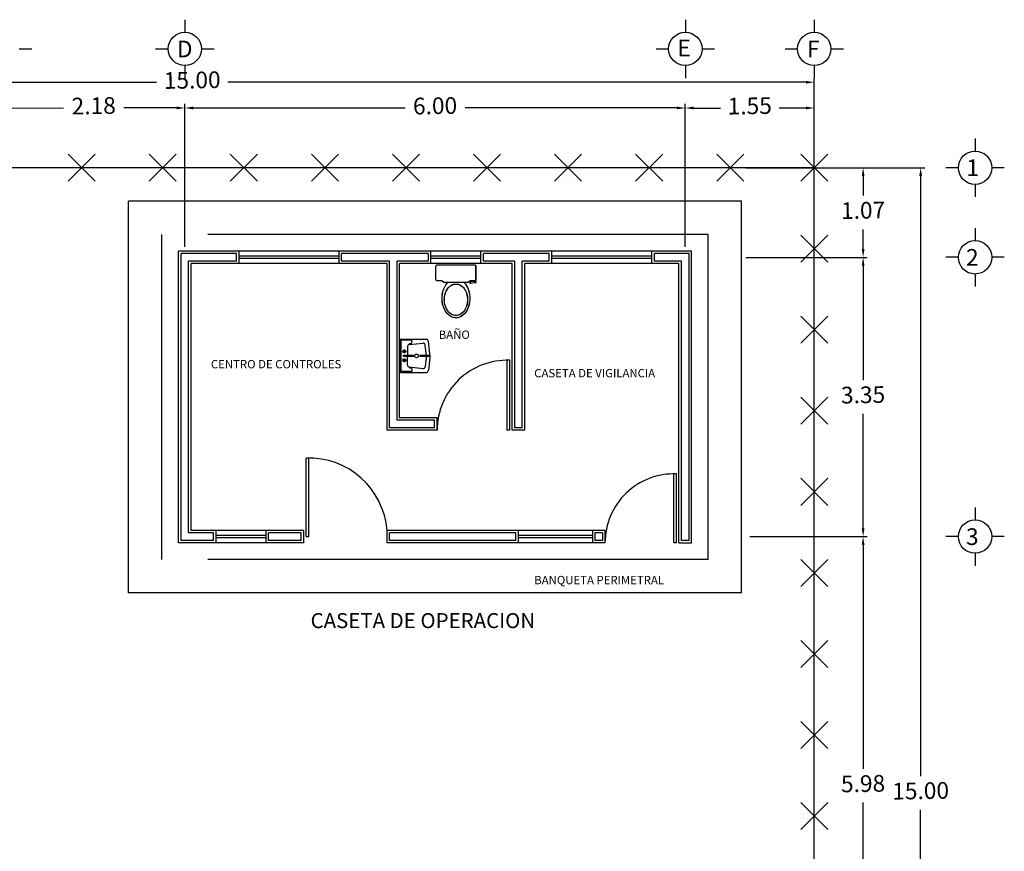
# Model space of a CAD drawing. Units: millimetres. Extents: x 0 to 790688, y 38 to 2808524.
# Drawn here: x 781891 to 781903, y 2801420 to 2801430 of the extents above; entities that cross this region are included whole.
import ezdxf

# ---------------------------------------------------------------- set-up
doc = ezdxf.new("R2010")
doc.units = ezdxf.units.MM
doc.header["$PDMODE"] = 32
doc.header["$PDSIZE"] = 1.5
doc.linetypes.add('ACAD_ISO03W100', pattern=[30, 12, -18])
for name, color, linetype in [('cerca', 8, 'Continuous'), ('cotas', 6, 'Continuous'), ('HATCH', 8, 'Continuous'), ('MUEBLES BAÑO', 6, 'Continuous'), ('muro', 4, 'Continuous'), ('TEXTO', 6, 'Continuous'), ('volado', 4, 'Continuous')]:
    doc.layers.add(name, color=color, linetype=linetype)
doc.layers.add('muro-2', color=9, linetype='Continuous', plot=False)
doc.styles.get("Standard").update_dxf_attribs({"font": 'arial.ttf'})
doc.styles.add('texto-1', font='romans.shx', dxfattribs={"height": 0.1})
doc.dimstyles.new('cotas-1', dxfattribs={"dimtxt": 0.05, "dimasz": 0.05, "dimexe": 0, "dimexo": 0, "dimgap": 0, "dimtad": 0, "dimdec": 0, "dimdsep": 46, "dimtxsty": 'texto-1', "dimcen": 0.1, "dimclrd": 9, "dimclre": 9, "dimclrt": 6, "dimazin": 0, "dimtfac": 1, "dimtdec": 0, "dimtmove": 0, "dimatfit": 3, "dimfxl": 1, "dimlwd": -1, "dimlwe": -1, "dimarcsym": 0})

# ---------------------------------------------------------------- blocks, each defined once
blk = doc.blocks.new('*D24')
at = {"layer": 'Defpoints', "color": 0, "transparency": 16777216}
for p in [(781900.821, 2801429.546), (781885.906, 2801429.151), (781900.821, 2801429.151)]:
    blk.add_point(p, dxfattribs=at)
at = {"layer": 'HATCH', "color": 9, "transparency": 16777216}
for p, q in [((781885.906, 2801429.201), (781885.906, 2801429.596)), ((781886.006, 2801429.546), (781892.935, 2801429.546)), ((781900.721, 2801429.546), (781893.791, 2801429.546)), ((781900.821, 2801429.201), (781900.821, 2801429.596))]:
    blk.add_line(p, q, dxfattribs=at)
for points in [[(781886.006, 2801429.563), (781886.006, 2801429.53), (781885.906, 2801429.546)], [(781900.721, 2801429.563), (781900.721, 2801429.53), (781900.821, 2801429.546)]]:
    blk.add_solid(points, dxfattribs=at)
at = {"layer": 'HATCH', "color": 6, "transparency": 16777216, "insert": (781893.363, 2801429.546), "char_height": 0.2, "attachment_point": 5, "rotation": 1}
blk.add_mtext('15.00', dxfattribs=at)
blk = doc.blocks.new('*D8')
at = {"layer": 'Defpoints', "color": 0, "transparency": 16777216}
for p in [(781900.821, 2801429.237), (781900.821, 2801427.549), (781899.275, 2801427.521)]:
    blk.add_point(p, dxfattribs=at)
at = {"layer": 'HATCH', "color": 9, "transparency": 16777216}
for p, q in [((781899.275, 2801427.571), (781899.275, 2801429.287)), ((781899.375, 2801429.237), (781899.696, 2801429.237)), ((781900.721, 2801429.237), (781900.399, 2801429.237)), ((781900.821, 2801427.599), (781900.821, 2801429.287))]:
    blk.add_line(p, q, dxfattribs=at)
for points in [[(781899.375, 2801429.254), (781899.375, 2801429.221), (781899.275, 2801429.237)], [(781900.721, 2801429.254), (781900.721, 2801429.221), (781900.821, 2801429.237)]]:
    blk.add_solid(points, dxfattribs=at)
at = {"layer": 'HATCH', "color": 6, "transparency": 16777216, "insert": (781900.048, 2801429.237), "char_height": 0.2, "attachment_point": 5, "rotation": 1}
blk.add_mtext('1.55', dxfattribs=at)
blk = doc.blocks.new('*D9')
at = {"layer": 'Defpoints', "color": 0, "transparency": 16777216}
for p in [(781893.275, 2801429.238), (781893.275, 2801427.521), (781899.275, 2801427.521)]:
    blk.add_point(p, dxfattribs=at)
at = {"layer": 'HATCH', "color": 9, "transparency": 16777216}
for p, q in [((781893.275, 2801427.571), (781893.275, 2801429.288)), ((781893.375, 2801429.238), (781895.915, 2801429.238)), ((781899.175, 2801429.238), (781896.635, 2801429.238)), ((781899.275, 2801427.571), (781899.275, 2801429.288))]:
    blk.add_line(p, q, dxfattribs=at)
for points in [[(781893.375, 2801429.254), (781893.375, 2801429.221), (781893.275, 2801429.238)], [(781899.175, 2801429.254), (781899.175, 2801429.221), (781899.275, 2801429.238)]]:
    blk.add_solid(points, dxfattribs=at)
at = {"layer": 'HATCH', "color": 6, "transparency": 16777216, "insert": (781896.275, 2801429.238), "char_height": 0.2, "attachment_point": 5, "rotation": 1}
blk.add_mtext('6.00', dxfattribs=at)
blk = doc.blocks.new('*D11')
at = {"layer": 'Defpoints', "color": 0, "transparency": 16777216}
for p in [(781891.09, 2801429.237), (781891.09, 2801429.237), (781893.275, 2801429.238)]:
    blk.add_point(p, dxfattribs=at)
at = {"layer": 'HATCH', "color": 9, "transparency": 16777216}
for p, q in [((781891.19, 2801429.237), (781891.82, 2801429.238)), ((781893.175, 2801429.238), (781892.544, 2801429.238))]:
    blk.add_line(p, q, dxfattribs=at)
for points in [[(781891.19, 2801429.254), (781891.19, 2801429.221), (781891.09, 2801429.237)], [(781893.175, 2801429.254), (781893.175, 2801429.221), (781893.275, 2801429.238)]]:
    blk.add_solid(points, dxfattribs=at)
at = {"layer": 'HATCH', "color": 6, "transparency": 16777216, "insert": (781892.182, 2801429.238), "char_height": 0.2, "attachment_point": 5, "rotation": 1}
blk.add_mtext('2.18', dxfattribs=at)
blk = doc.blocks.new('*D18')
at = {"layer": 'Defpoints', "color": 0, "transparency": 16777216}
for p in [(781899.95, 2801428.521), (781899.95, 2801427.446), (781901.407, 2801427.446)]:
    blk.add_point(p, dxfattribs=at)
at = {"layer": 'HATCH', "color": 9, "transparency": 16777216}
for p, q in [((781900, 2801428.521), (781901.457, 2801428.521)), ((781901.407, 2801428.421), (781901.407, 2801428.186)), ((781901.407, 2801427.546), (781901.407, 2801427.781)), ((781900, 2801427.446), (781901.457, 2801427.446))]:
    blk.add_line(p, q, dxfattribs=at)
for points in [[(781901.391, 2801428.421), (781901.424, 2801428.421), (781901.407, 2801428.521)], [(781901.391, 2801427.546), (781901.424, 2801427.546), (781901.407, 2801427.446)]]:
    blk.add_solid(points, dxfattribs=at)
at = {"layer": 'HATCH', "color": 6, "transparency": 16777216, "insert": (781901.407, 2801427.984), "char_height": 0.2, "attachment_point": 5, "rotation": 1}
blk.add_mtext('1.07', dxfattribs=at)
blk = doc.blocks.new('*D19')
at = {"layer": 'Defpoints', "color": 0, "transparency": 16777216}
for p in [(781900, 2801427.446), (781900, 2801424.096), (781901.407, 2801424.096)]:
    blk.add_point(p, dxfattribs=at)
at = {"layer": 'HATCH', "color": 9, "transparency": 16777216}
for p, q in [((781900.05, 2801427.446), (781901.457, 2801427.446)), ((781901.407, 2801427.346), (781901.407, 2801425.973)), ((781901.407, 2801424.196), (781901.407, 2801425.569)), ((781900.05, 2801424.096), (781901.457, 2801424.096))]:
    blk.add_line(p, q, dxfattribs=at)
for points in [[(781901.391, 2801427.346), (781901.424, 2801427.346), (781901.407, 2801427.446)], [(781901.391, 2801424.196), (781901.424, 2801424.196), (781901.407, 2801424.096)]]:
    blk.add_solid(points, dxfattribs=at)
at = {"layer": 'HATCH', "color": 6, "transparency": 16777216, "insert": (781901.407, 2801425.771), "char_height": 0.2, "attachment_point": 5, "rotation": 1}
blk.add_mtext('3.35', dxfattribs=at)
blk = doc.blocks.new('*D20')
at = {"layer": 'Defpoints', "color": 0, "transparency": 16777216}
for p in [(781901.407, 2801424.096), (781901.407, 2801418.117), (781901.407, 2801418.117)]:
    blk.add_point(p, dxfattribs=at)
at = {"layer": 'HATCH', "color": 9, "transparency": 16777216}
for p, q in [((781901.407, 2801423.996), (781901.407, 2801421.309)), ((781901.407, 2801418.217), (781901.407, 2801420.905))]:
    blk.add_line(p, q, dxfattribs=at)
for points in [[(781901.391, 2801423.996), (781901.424, 2801423.996), (781901.407, 2801424.096)], [(781901.391, 2801418.217), (781901.424, 2801418.217), (781901.407, 2801418.117)]]:
    blk.add_solid(points, dxfattribs=at)
at = {"layer": 'HATCH', "color": 6, "transparency": 16777216, "insert": (781901.407, 2801421.107), "char_height": 0.2, "attachment_point": 5, "rotation": 1}
blk.add_mtext('5.98', dxfattribs=at)
blk = doc.blocks.new('*D27')
at = {"layer": 'Defpoints', "color": 0, "transparency": 16777216}
for p in [(781900.821, 2801428.521), (781900.821, 2801413.521), (781902.097, 2801413.521)]:
    blk.add_point(p, dxfattribs=at)
at = {"layer": 'HATCH', "color": 9, "transparency": 16777216}
for p, q in [((781900.871, 2801428.521), (781902.147, 2801428.521)), ((781902.097, 2801428.421), (781902.097, 2801421.223)), ((781902.097, 2801413.621), (781902.097, 2801420.819)), ((781900.871, 2801413.521), (781902.147, 2801413.521))]:
    blk.add_line(p, q, dxfattribs=at)
for points in [[(781902.08, 2801428.421), (781902.113, 2801428.421), (781902.097, 2801428.521)], [(781902.08, 2801413.621), (781902.113, 2801413.621), (781902.097, 2801413.521)]]:
    blk.add_solid(points, dxfattribs=at)
at = {"layer": 'HATCH', "color": 6, "transparency": 16777216, "insert": (781902.097, 2801421.021), "char_height": 0.2, "attachment_point": 5, "rotation": 1}
blk.add_mtext('15.00', dxfattribs=at)

msp = doc.modelspace()

# ---------------------------------------------------------------- linework, layer by layer
at = {"color": 0}
for p, q in [((781893.27452, 2801430.29671), (781893.27452, 2801430.14671)), ((781899.27552, 2801430.29655), (781899.27552, 2801430.14655)), ((781900.82054, 2801430.29638), (781900.82054, 2801430.14638)), ((781891.28958, 2801429.94638), (781891.43958, 2801429.94638)), ((781892.92452, 2801429.94671), (781893.07452, 2801429.94671)), ((781893.47452, 2801429.94671), (781893.62452, 2801429.94671)), ((781898.92552, 2801429.94655), (781899.07552, 2801429.94655)), ((781899.47552, 2801429.94655), (781899.62552, 2801429.94655)), ((781900.47054, 2801429.94638), (781900.62054, 2801429.94638)), ((781901.02054, 2801429.94638), (781901.17054, 2801429.94638)), ((781893.27452, 2801429.74671), (781893.27452, 2801429.59671)), ((781899.27552, 2801429.74655), (781899.27552, 2801429.59655)), ((781900.82054, 2801429.74638), (781900.82054, 2801429.59638)), ((781902.75006, 2801428.87107), (781902.75006, 2801428.72107)), ((781902.55006, 2801428.52107), (781902.40006, 2801428.52107)), ((781903.10006, 2801428.52107), (781902.95006, 2801428.52107)), ((781902.75006, 2801428.32107), (781902.75006, 2801428.17107)), ((781902.75006, 2801427.79607), (781902.75006, 2801427.64607)), ((781902.55006, 2801427.44607), (781902.40006, 2801427.44607)), ((781903.10006, 2801427.44607), (781902.95006, 2801427.44607)), ((781902.75006, 2801427.24607), (781902.75006, 2801427.09607)), ((781902.75006, 2801424.44607), (781902.75006, 2801424.29607)), ((781902.55006, 2801424.09607), (781902.40006, 2801424.09607)), ((781903.10006, 2801424.09607), (781902.95006, 2801424.09607)), ((781902.75006, 2801423.89607), (781902.75006, 2801423.74607))]:
    msp.add_line(p, q, dxfattribs=at)
for centre in [(781893.27452, 2801429.94671), (781899.27552, 2801429.94655), (781900.82054, 2801429.94638), (781902.75006, 2801428.52107), (781902.75006, 2801427.44607), (781902.75006, 2801424.09607)]:
    msp.add_circle(centre, 0.2, dxfattribs=at)
at = {"layer": 'cerca', "color": 3}
for p, q in [((781892.19971, 2801428.68307), (781891.87571, 2801428.35907)), ((781891.87571, 2801428.68307), (781892.19971, 2801428.35907)), ((781893.17171, 2801428.68307), (781892.84771, 2801428.35907)), ((781892.84771, 2801428.68307), (781893.17171, 2801428.35907)), ((781894.14371, 2801428.68307), (781893.81971, 2801428.35907)), ((781893.81971, 2801428.68307), (781894.14371, 2801428.35907)), ((781895.11571, 2801428.68307), (781894.79171, 2801428.35907)), ((781894.79171, 2801428.68307), (781895.11571, 2801428.35907)), ((781896.08771, 2801428.68307), (781895.76371, 2801428.35907)), ((781895.76371, 2801428.68307), (781896.08771, 2801428.35907)), ((781897.05971, 2801428.68307), (781896.73571, 2801428.35907)), ((781896.73571, 2801428.68307), (781897.05971, 2801428.35907)), ((781898.03171, 2801428.68307), (781897.70771, 2801428.35907)), ((781897.70771, 2801428.68307), (781898.03171, 2801428.35907)), ((781899.00371, 2801428.68307), (781898.67971, 2801428.35907)), ((781898.67971, 2801428.68307), (781899.00371, 2801428.35907)), ((781899.97571, 2801428.68307), (781899.65171, 2801428.35907)), ((781899.65171, 2801428.68307), (781899.97571, 2801428.35907)), ((781900.65854, 2801428.68307), (781900.98254, 2801428.35907)), ((781900.98254, 2801428.68307), (781900.65854, 2801428.35907)), ((781900.98254, 2801427.38707), (781900.65854, 2801427.71107)), ((781900.98254, 2801427.71107), (781900.65854, 2801427.38707)), ((781900.98254, 2801426.41507), (781900.65854, 2801426.73907)), ((781900.98254, 2801426.73907), (781900.65854, 2801426.41507)), ((781900.98254, 2801425.44307), (781900.65854, 2801425.76707)), ((781900.98254, 2801425.76707), (781900.65854, 2801425.44307)), ((781900.98254, 2801424.47107), (781900.65854, 2801424.79507)), ((781900.98254, 2801424.79507), (781900.65854, 2801424.47107)), ((781900.98254, 2801423.49907), (781900.65854, 2801423.82307)), ((781900.98254, 2801423.82307), (781900.65854, 2801423.49907)), ((781900.98254, 2801422.52707), (781900.65854, 2801422.85107)), ((781900.98254, 2801422.85107), (781900.65854, 2801422.52707)), ((781900.98254, 2801421.55507), (781900.65854, 2801421.87907)), ((781900.98254, 2801421.87907), (781900.65854, 2801421.55507)), ((781900.98254, 2801420.58307), (781900.65854, 2801420.90707)), ((781900.98254, 2801420.90707), (781900.65854, 2801420.58307))]:
    msp.add_line(p, q, dxfattribs=at)
at = {"layer": 'cerca', "color": 0}
msp.add_lwpolyline([(781885.90571, 2801413.52107), (781900.82054, 2801413.52107), (781900.82054, 2801428.52107), (781885.90571, 2801428.52107), (781885.90554, 2801428.49107)], dxfattribs=at)
at = {"layer": 'cotas'}
for p, q in [((781895.12453, 2801427.46107), (781893.92453, 2801427.46107)), ((781895.12453, 2801427.43107), (781893.92453, 2801427.43107)), ((781896.82453, 2801427.46107), (781896.22453, 2801427.46107)), ((781896.82453, 2801427.43107), (781896.22453, 2801427.43107)), ((781898.87453, 2801427.46107), (781897.67453, 2801427.46107)), ((781898.87453, 2801427.43107), (781897.67453, 2801427.43107)), ((781894.24953, 2801424.11107), (781893.64953, 2801424.11107)), ((781894.24953, 2801424.08107), (781893.64953, 2801424.08107)), ((781898.16203, 2801424.11107), (781897.27453, 2801424.11107)), ((781898.16203, 2801424.08107), (781897.27453, 2801424.08107))]:
    msp.add_line(p, q, dxfattribs=at)
at = {"layer": 'MUEBLES BAÑO', "color": 9}
for p, q in [((781896.28449, 2801427.18391), (781896.28449, 2801427.33794)), ((781896.28589, 2801427.18391), (781896.28589, 2801427.33794)), ((781896.75257, 2801427.35394), (781896.29649, 2801427.35394)), ((781896.75398, 2801427.35394), (781896.2979, 2801427.35394)), ((781896.76457, 2801427.18391), (781896.76457, 2801427.33794)), ((781896.76598, 2801427.18391), (781896.76598, 2801427.33794)), ((781896.29649, 2801427.1679), (781896.35066, 2801427.1679)), ((781896.2979, 2801427.1679), (781896.35207, 2801427.1679)), ((781896.35066, 2801427.1679), (781896.38118, 2801427.14853)), ((781896.35207, 2801427.1679), (781896.38258, 2801427.14853)), ((781896.38118, 2801427.14853), (781896.66788, 2801427.14853)), ((781896.38258, 2801427.14853), (781896.66929, 2801427.14853)), ((781896.41867, 2801427.14853, 0.288), (781896.41867, 2801427.13422, 0.288)), ((781896.42008, 2801427.14853, 0.288), (781896.42008, 2801427.13422, 0.288)), ((781896.63039, 2801427.14853, 0.288), (781896.63039, 2801427.13384, 0.288)), ((781896.63179, 2801427.14853, 0.288), (781896.63179, 2801427.13384, 0.288)), ((781896.66788, 2801427.14853), (781896.69839, 2801427.1679)), ((781896.66929, 2801427.14853), (781896.6998, 2801427.1679)), ((781896.69348, 2801427.15586, 0.558), (781896.69348, 2801427.13684, 0.558)), ((781896.76548, 2801427.15586, 0.558), (781896.69348, 2801427.15586, 0.558)), ((781896.69348, 2801427.13684, 0.558), (781896.70637, 2801427.13684, 0.558)), ((781896.76689, 2801427.15586, 0.558), (781896.69489, 2801427.15586, 0.558)), ((781896.69489, 2801427.15586, 0.558), (781896.69489, 2801427.13684, 0.558)), ((781896.69489, 2801427.13684, 0.558), (781896.70777, 2801427.13684, 0.558)), ((781896.69839, 2801427.1679), (781896.75257, 2801427.1679)), ((781896.6998, 2801427.1679), (781896.75398, 2801427.1679)), ((781896.70637, 2801427.13684, 0.558), (781896.74162, 2801427.14605, 0.558)), ((781896.70777, 2801427.13684, 0.558), (781896.74302, 2801427.14605, 0.558)), ((781896.74162, 2801427.14605, 0.558), (781896.76548, 2801427.14605, 0.558)), ((781896.74302, 2801427.14605, 0.558), (781896.76689, 2801427.14605, 0.558)), ((781896.76548, 2801427.14605, 0.558), (781896.76548, 2801427.15586, 0.558)), ((781896.76689, 2801427.14605, 0.558), (781896.76689, 2801427.15586, 0.558)), ((781895.85404, 2801426.07245), (781895.85404, 2801426.45686)), ((781895.85404, 2801426.45686), (781895.85404, 2801426.07245)), ((781895.86157, 2801426.4644), (781896.17302, 2801426.4644)), ((781895.86534, 2801426.44555), (781895.86534, 2801426.08376)), ((781895.98971, 2801426.45309), (781895.87288, 2801426.45309)), ((781895.94448, 2801426.37627), (781895.94448, 2801426.27392)), ((781895.96466, 2801426.39875), (781896.13045, 2801426.41674)), ((781895.99737, 2801426.41699), (781895.99737, 2801426.44717)), ((781896.16834, 2801426.29141), (781896.15536, 2801426.39681)), ((781896.21386, 2801426.28696), (781896.19595, 2801426.43544)), ((781895.89707, 2801426.27392), (781896.01252, 2801426.27392)), ((781895.89707, 2801426.25538), (781895.89707, 2801426.27392)), ((781896.01252, 2801426.25538), (781895.89707, 2801426.25538)), ((781895.9059, 2801426.34061), (781895.9059, 2801426.29558)), ((781895.94448, 2801426.15304), (781895.94448, 2801426.25538)), ((781896.01252, 2801426.27392), (781896.01252, 2801426.25538)), ((781896.09702, 2801426.25538), (781896.09702, 2801426.27392)), ((781896.09702, 2801426.27392), (781896.21248, 2801426.27392)), ((781896.21248, 2801426.25538), (781896.09702, 2801426.25538)), ((781896.16834, 2801426.2379), (781896.15536, 2801426.1325)), ((781896.16834, 2801426.26465), (781896.16834, 2801426.29141)), ((781896.16834, 2801426.26465), (781896.16834, 2801426.2379)), ((781896.21386, 2801426.24234), (781896.19595, 2801426.09387)), ((781896.21248, 2801426.27392), (781896.21248, 2801426.25538)), ((781896.21386, 2801426.26465), (781896.21386, 2801426.28696)), ((781896.21386, 2801426.26465), (781896.21386, 2801426.24234)), ((781895.88415, 2801426.21199), (781895.92786, 2801426.21199)), ((781895.9059, 2801426.18869), (781895.9059, 2801426.23372)), ((781895.96466, 2801426.13056), (781896.13045, 2801426.11256)), ((781895.86157, 2801426.06491), (781896.17302, 2801426.06491)), ((781895.98971, 2801426.07622), (781895.87288, 2801426.07622)), ((781895.99737, 2801426.11231), (781895.99737, 2801426.08214))]:
    msp.add_line(p, q, dxfattribs=at)
for points in [[(781896.52453, 2801426.72084, -0.13241465), (781896.46407, 2801426.73714, -0.1066858), (781896.40699, 2801426.78917, -0.0832127), (781896.37165, 2801426.86177, -0.07186844), (781896.3583, 2801426.95414, -0.07186844), (781896.37165, 2801427.04651, -0.10293269), (781896.41867, 2801427.13422, -0.1066858)], [(781896.52594, 2801426.72084, -0.13241465), (781896.46548, 2801426.73714, -0.1066858), (781896.4084, 2801426.78917, -0.0832127), (781896.37306, 2801426.86177, -0.07186844), (781896.35971, 2801426.95414, -0.07186844), (781896.37306, 2801427.04651, -0.10293269), (781896.42008, 2801427.13422, -0.1066858)], [(781896.63039, 2801427.13384, -0.0256906), (781896.64207, 2801427.11911, -0.0832127), (781896.67741, 2801427.04651, -0.07186844), (781896.69075, 2801426.95414, -0.07186844), (781896.67741, 2801426.86177, -0.0832127), (781896.64207, 2801426.78917, -0.1066858), (781896.58498, 2801426.73714, -0.13241465), (781896.52453, 2801426.72084, -0.13241465)], [(781896.63179, 2801427.13384, -0.0256906), (781896.64348, 2801427.11911, -0.0832127), (781896.67882, 2801427.04651, -0.07186844), (781896.69216, 2801426.95414, -0.07186844), (781896.67882, 2801426.86177, -0.0832127), (781896.64348, 2801426.78917, -0.1066858), (781896.58639, 2801426.73714, -0.13241465), (781896.52594, 2801426.72084, -0.13241465)]]:
    msp.add_lwpolyline(points, format="xyb", dxfattribs=at)
for points in [[(781896.38543, 2801426.93755, -0.07425914), (781896.39655, 2801427.01201, -0.08494933), (781896.42617, 2801427.07091, -0.10629787), (781896.47363, 2801427.11283, -0.12863243), (781896.52452, 2801427.12615, -0.12863243), (781896.57541, 2801427.11283, -0.10629787), (781896.62288, 2801427.07091, -0.08494933), (781896.6525, 2801427.01201, -0.07425914), (781896.66362, 2801426.93755, -0.07425914), (781896.6525, 2801426.86309, -0.08494933), (781896.62288, 2801426.8042, -0.10629787), (781896.57541, 2801426.76227, -0.12863243), (781896.52452, 2801426.74896, -0.12863243), (781896.47363, 2801426.76227, -0.10629787), (781896.42617, 2801426.8042, -0.08494933), (781896.39655, 2801426.86309, -0.07425914)], [(781896.38684, 2801426.93755, -0.07425914), (781896.39796, 2801427.01201, -0.08494933), (781896.42758, 2801427.07091, -0.10629787), (781896.47504, 2801427.11283, -0.12863243), (781896.52593, 2801427.12615, -0.12863243), (781896.57682, 2801427.11283, -0.10629787), (781896.62429, 2801427.07091, -0.08494933), (781896.6539, 2801427.01201, -0.07425914), (781896.66502, 2801426.93755, -0.07425914), (781896.6539, 2801426.86309, -0.08494933), (781896.62429, 2801426.8042, -0.10629787), (781896.57682, 2801426.76227, -0.12863243), (781896.52593, 2801426.74896, -0.12863243), (781896.47504, 2801426.76227, -0.10629787), (781896.42758, 2801426.8042, -0.08494933), (781896.39796, 2801426.86309, -0.07425914)]]:
    msp.add_lwpolyline(points, format="xyb", close=True, dxfattribs=at)
for centre, radius in [((781895.9059, 2801426.31732), 0.01763), ((781896.05325, 2801426.26366), 0.02257), ((781895.9059, 2801426.21199), 0.01763)]:
    msp.add_circle(centre, radius, dxfattribs=at)
for centre, radius, start, end in [((781896.29565, 2801427.34207), 0.0119, 85.950255, 200.30995), ((781896.29706, 2801427.34207), 0.0119, 85.950255, 200.30995), ((781896.75341, 2801427.34207), 0.0119, 339.690051, 94.049745), ((781896.75482, 2801427.34207), 0.0119, 339.690051, 94.049745), ((781896.29565, 2801427.17977), 0.0119, 159.69005, 274.049745), ((781896.29706, 2801427.17977), 0.0119, 159.69005, 274.049745), ((781896.75341, 2801427.17977), 0.0119, 265.950255, 20.30995), ((781896.75482, 2801427.17977), 0.0119, 265.950255, 20.30995), ((781895.8611, 2801426.45733), 0.00708, 86.176881, 183.823119), ((781895.87255, 2801426.44588), 0.00722, 87.401182, 182.598818), ((781895.9658, 2801426.37737), 0.02134, 96.353063, 182.961324), ((781895.97588, 2801426.39919), 0.01246, 103.976995, 182.814071), ((781895.96697, 2801426.4811), 0.07095, 275.437273, 295.371893), ((781895.98748, 2801426.44229), 0.01102, 26.24066, 78.330665), ((781896.13223, 2801426.39344), 0.02337, 8.273707, 94.379445), ((781896.16462, 2801426.43419), 0.03136, 2.283396, 74.45274), ((781895.9658, 2801426.15194), 0.02134, 177.038676, 263.646937), ((781895.97588, 2801426.13011), 0.01246, 177.185929, 256.023005), ((781895.96697, 2801426.04821), 0.07095, 64.628107, 84.562727), ((781896.13223, 2801426.13586), 0.02337, 265.620555, 351.726293), ((781895.8611, 2801426.07198), 0.00708, 176.176881, 273.823119), ((781895.87255, 2801426.08343), 0.00722, 177.401182, 272.598818), ((781895.98748, 2801426.08701), 0.01102, 281.669335, 333.75934), ((781896.16462, 2801426.09512), 0.03136, 285.54726, 357.716604)]:
    msp.add_arc(centre, radius, start, end, dxfattribs=at)
at = {"layer": 'muro', "ltscale": 0.01}
for p, q in [((781892.59953, 2801423.42107), (781892.59953, 2801428.12107)), ((781899.94953, 2801428.12107), (781892.59953, 2801428.12107)), ((781899.94953, 2801423.42107), (781899.94953, 2801428.12107)), ((781899.94953, 2801423.42107), (781892.59953, 2801423.42107))]:
    msp.add_line(p, q, dxfattribs=at)
at = {"layer": 'muro', "color": 3, "ltscale": 0.01}
for p, q in [((781899.34953, 2801427.52107), (781893.19953, 2801427.52107)), ((781893.19953, 2801424.02107), (781893.19953, 2801427.52107)), ((781893.92453, 2801427.37107), (781893.92453, 2801427.52107)), ((781893.92453, 2801427.37107), (781893.92453, 2801427.52107)), ((781893.92453, 2801427.37107), (781893.92453, 2801427.52107)), ((781895.12453, 2801427.37107), (781895.12453, 2801427.52107)), ((781896.22453, 2801427.37107), (781896.22453, 2801427.52107)), ((781896.82453, 2801427.37107), (781896.82453, 2801427.52107)), ((781897.67453, 2801427.37107), (781897.67453, 2801427.52107)), ((781898.87453, 2801427.37107), (781898.87453, 2801427.52107)), ((781899.34953, 2801424.02107), (781899.34953, 2801427.52107)), ((781893.34953, 2801424.17107), (781893.34953, 2801427.37107)), ((781895.69953, 2801427.37107), (781893.34953, 2801427.37107)), ((781895.69953, 2801425.37107), (781895.69953, 2801427.37107)), ((781895.84953, 2801425.52107), (781895.84953, 2801427.37107)), ((781897.19953, 2801427.37107), (781895.84953, 2801427.37107)), ((781897.19953, 2801425.37107), (781897.19953, 2801427.37107)), ((781899.19953, 2801427.37107), (781897.34953, 2801427.37107)), ((781897.34953, 2801425.37107), (781897.34953, 2801427.37107)), ((781899.19953, 2801424.02107), (781899.19953, 2801427.37107)), ((781896.29953, 2801425.52107), (781895.84953, 2801425.52107)), ((781896.29953, 2801425.37107), (781896.29953, 2801425.52107)), ((781896.29953, 2801425.37107), (781895.69953, 2801425.37107)), ((781897.34953, 2801425.37107), (781897.19953, 2801425.37107)), ((781894.69953, 2801424.17107), (781893.34953, 2801424.17107)), ((781893.64953, 2801424.02107), (781893.64953, 2801424.17107)), ((781894.24953, 2801424.02107), (781894.24953, 2801424.17107)), ((781894.69953, 2801424.02107), (781894.69953, 2801424.17107)), ((781898.31203, 2801424.17107), (781895.69953, 2801424.17107)), ((781895.69953, 2801424.02107), (781895.69953, 2801424.17107)), ((781897.27453, 2801424.02107), (781897.27453, 2801424.17107)), ((781898.16203, 2801424.17107), (781898.16203, 2801424.02107)), ((781898.31203, 2801424.17107), (781898.31203, 2801424.02107)), ((781894.69953, 2801424.02107), (781893.19953, 2801424.02107)), ((781898.31203, 2801424.02107), (781895.69953, 2801424.02107)), ((781899.19953, 2801424.02107), (781899.34953, 2801424.02107))]:
    msp.add_line(p, q, dxfattribs=at)
at = {"layer": 'muro-2', "color": 9}
for p, q in [((781893.22953, 2801424.05107), (781893.22953, 2801427.49107)), ((781893.89453, 2801427.49107), (781893.22953, 2801427.49107)), ((781893.89453, 2801427.40107), (781893.89453, 2801427.49107)), ((781896.19453, 2801427.49107), (781895.15453, 2801427.49107)), ((781895.15453, 2801427.40107), (781895.15453, 2801427.49107)), ((781896.19453, 2801427.40107), (781896.19453, 2801427.49107)), ((781896.85453, 2801427.40107), (781896.85453, 2801427.49107)), ((781897.64453, 2801427.49107), (781896.85453, 2801427.49107)), ((781897.64453, 2801427.40107), (781897.64453, 2801427.49107)), ((781899.31953, 2801427.49107), (781898.90453, 2801427.49107)), ((781898.90453, 2801427.40107), (781898.90453, 2801427.49107)), ((781899.31953, 2801425.06607), (781899.31953, 2801427.49107)), ((781893.31953, 2801424.14107), (781893.31953, 2801427.40107)), ((781893.89453, 2801427.40107), (781893.31953, 2801427.40107)), ((781895.72953, 2801427.40107), (781895.15453, 2801427.40107)), ((781895.72953, 2801425.40107), (781895.72953, 2801427.40107)), ((781895.81953, 2801425.49107), (781895.81953, 2801427.40107)), ((781896.19453, 2801427.40107), (781895.81953, 2801427.40107)), ((781897.22953, 2801427.40107), (781896.85453, 2801427.40107)), ((781897.22953, 2801425.40107), (781897.22953, 2801427.40107)), ((781897.31953, 2801425.40107), (781897.31953, 2801427.40107)), ((781897.64453, 2801427.40107), (781897.31953, 2801427.40107)), ((781899.22953, 2801427.40107), (781898.90453, 2801427.40107)), ((781899.22953, 2801426.32607), (781899.22953, 2801427.40107)), ((781899.22953, 2801424.05107), (781899.22953, 2801426.32607)), ((781896.26953, 2801425.49107), (781895.81953, 2801425.49107)), ((781896.26953, 2801425.40107), (781896.26953, 2801425.49107)), ((781896.26953, 2801425.40107), (781895.72953, 2801425.40107)), ((781897.31953, 2801425.40107), (781897.22953, 2801425.40107)), ((781899.31953, 2801424.05107), (781899.31953, 2801425.06607)), ((781893.61953, 2801424.14107), (781893.31953, 2801424.14107)), ((781893.61953, 2801424.05107), (781893.61953, 2801424.14107)), ((781894.66953, 2801424.14107), (781894.27953, 2801424.14107)), ((781894.27953, 2801424.05107), (781894.27953, 2801424.14107)), ((781894.66953, 2801424.05107), (781894.66953, 2801424.14107)), ((781895.72953, 2801424.05107), (781895.72953, 2801424.14107)), ((781897.24453, 2801424.14107), (781895.72953, 2801424.14107)), ((781897.24453, 2801424.05107), (781897.24453, 2801424.14107)), ((781898.28203, 2801424.14107), (781898.19203, 2801424.14107)), ((781898.19203, 2801424.14107), (781898.19203, 2801424.05107)), ((781898.28203, 2801424.14107), (781898.28203, 2801424.05107)), ((781893.61953, 2801424.05107), (781893.22953, 2801424.05107)), ((781894.66953, 2801424.05107), (781894.27953, 2801424.05107)), ((781897.24453, 2801424.05107), (781895.72953, 2801424.05107)), ((781898.28203, 2801424.05107), (781898.19203, 2801424.05107)), ((781899.31953, 2801424.05107), (781899.22953, 2801424.05107))]:
    msp.add_line(p, q, dxfattribs=at)
at = {"layer": 'TEXTO'}
for p, q in [((781897.13953, 2801425.37107), (781897.13953, 2801426.21107)), ((781897.16953, 2801425.37107), (781897.16953, 2801426.21053)), ((781897.16953, 2801425.37107), (781897.13953, 2801425.37107)), ((781894.72953, 2801424.09607), (781894.72953, 2801425.03858)), ((781894.75953, 2801424.09607), (781894.75953, 2801425.03906)), ((781899.13953, 2801424.02107), (781899.13953, 2801424.84857)), ((781899.16953, 2801424.02107), (781899.16953, 2801424.84803)), ((781894.72953, 2801424.09607), (781894.72953, 2801424.17107)), ((781894.72953, 2801424.09607), (781894.75953, 2801424.09607)), ((781899.16953, 2801424.02107), (781899.13953, 2801424.02107))]:
    msp.add_line(p, q, dxfattribs=at)
for centre, radius, start, end in [((781897.13953, 2801425.37107), 0.84, 87.953287, 180), ((781894.75953, 2801424.09607), 0.94299, 4.561808, 91.823104), ((781899.13953, 2801424.02107), 0.8275, 87.922356, 180)]:
    msp.add_arc(centre, radius, start, end, dxfattribs=at)
at = {"layer": 'volado', "linetype": 'ACAD_ISO03W100', "ltscale": 0.5}
for p, q in [((781899.54953, 2801427.72107), (781892.99953, 2801427.72107)), ((781892.99953, 2801423.82107), (781892.99953, 2801427.72107)), ((781899.54953, 2801423.82107), (781899.54953, 2801427.72107)), ((781899.54953, 2801423.82107), (781892.99953, 2801423.82107))]:
    msp.add_line(p, q, dxfattribs=at)

# ---------------------------------------------------------------- texts
at = {"color": 0, "style": 'texto-1'}
for s, rotation, p in [('D', 0, (781893.17894, 2801429.8453)), ('E', 0, (781899.18082, 2801429.85665)), ('F', 0, (781900.73494, 2801429.84629)), ('2', 360, (781902.64031, 2801427.34547)), ('3', 360, (781902.64031, 2801423.99547))]:
    msp.add_text(s, height=0.2, rotation=rotation, dxfattribs=at).set_placement(p)
at = {"color": 0, "insert": (781902.72126, 2801428.62047), "char_height": 0.2, "attachment_point": 2, "rotation": 360, "style": 'texto-1'}
msp.add_mtext('1', dxfattribs=at)
at = {"layer": 'TEXTO', "style": 'texto-1'}
for s, p in [('BAÑO', (781896.31882, 2801426.46804)), ('CENTRO DE CONTROLES', (781893.58723, 2801426.1143)), ('CASETA DE VIGILANCIA', (781897.46389, 2801426.00669)), ('BANQUETA PERIMETRAL', (781897.46389, 2801423.52448))]:
    msp.add_text(s, height=0.1, dxfattribs=at).set_placement(p)
at = {"layer": 'TEXTO', "color": 6, "style": 'texto-1'}
msp.add_text('CASETA DE OPERACION', height=0.18, dxfattribs=at).set_placement((781894.78207, 2801422.99832))

# ---------------------------------------------------------------- dimensions: what is measured, and where the dimension line sits
at = {"layer": 'HATCH', "color": 6}
dim = msp.add_aligned_dim(p1=(781885.90571, 2801429.15148), p2=(781900.82054, 2801429.15148), distance=0.3949, text='15.00', dimstyle='cotas-1', override={"dimtxt": 0.2, "dimasz": 0.1, "dimexe": 0.05, "dimexo": 0.05, "dimgap": 0.1, "dimdec": 2, "dimzin": 0, "dimtxsty": 'Standard', "dimdle": 5, "dimclrd": 9, "dimclre": 9}, dxfattribs=at)
dim.commit()
dim.dimension.update_dxf_attribs({"geometry": '*D24', "text_midpoint": (781893.36313, 2801429.54638), "text_rotation": 1})
for p1, p2, distance, picture, middle in [((781893.27453, 2801429.23772), (781891.08958, 2801429.23739), 0, '*D11', (781892.18206, 2801429.23756)), ((781899.9495281, 2801428.5210702), (781899.9495281, 2801427.4460703), 1.4579083, '*D18', (781901.4074364, 2801427.9835703)), ((781899.99953, 2801427.44607), (781899.99953, 2801424.09607), 1.40791, '*D19', (781901.40744, 2801425.77107)), ((781901.40744, 2801424.09607), (781901.40744, 2801418.11731), 0, '*D20', (781901.40744, 2801421.10669))]:
    dim = msp.add_aligned_dim(p1=p1, p2=p2, distance=distance, dimstyle='cotas-1', override={"dimtxt": 0.2, "dimasz": 0.1, "dimexe": 0.05, "dimexo": 0.05, "dimgap": 0.1, "dimdec": 2, "dimzin": 0, "dimtxsty": 'Standard', "dimdle": 5, "dimclrd": 9, "dimclre": 9}, dxfattribs=at)
    dim.commit()
    dim.dimension.update_dxf_attribs({"geometry": picture, "text_midpoint": middle, "text_rotation": 1})
for base, p2, picture, middle in [((781893.27453, 2801429.23772), (781893.27453, 2801427.52107), '*D9', (781896.27453, 2801429.23772)), ((781900.82054, 2801429.23739), (781900.82054, 2801427.54907), '*D8', (781900.04754, 2801429.23739))]:
    dim = msp.add_linear_dim(base=base, p1=(781899.27453, 2801427.52107), p2=p2, dimstyle='cotas-1', override={"dimtxt": 0.2, "dimasz": 0.1, "dimexe": 0.05, "dimexo": 0.05, "dimgap": 0.1, "dimdec": 2, "dimzin": 0, "dimtxsty": 'Standard', "dimdle": 5, "dimclrd": 9, "dimclre": 9}, dxfattribs=at)
    dim.commit()
    dim.dimension.update_dxf_attribs({"geometry": picture, "text_midpoint": middle, "text_rotation": 1})
dim = msp.add_linear_dim(base=(781902.09655, 2801413.52107), p1=(781900.82054, 2801428.52107), p2=(781900.82054, 2801413.52107), angle=270, dimstyle='cotas-1', override={"dimtxt": 0.2, "dimasz": 0.1, "dimexe": 0.05, "dimexo": 0.05, "dimgap": 0.1, "dimdec": 2, "dimzin": 0, "dimtxsty": 'Standard', "dimdle": 5, "dimclrd": 9, "dimclre": 9}, dxfattribs=at)
dim.commit()
dim.dimension.update_dxf_attribs({"geometry": '*D27', "text_midpoint": (781902.09655, 2801421.02107), "dimtype": 161, "text_rotation": 1})

doc.saveas('drawing.dxf')
